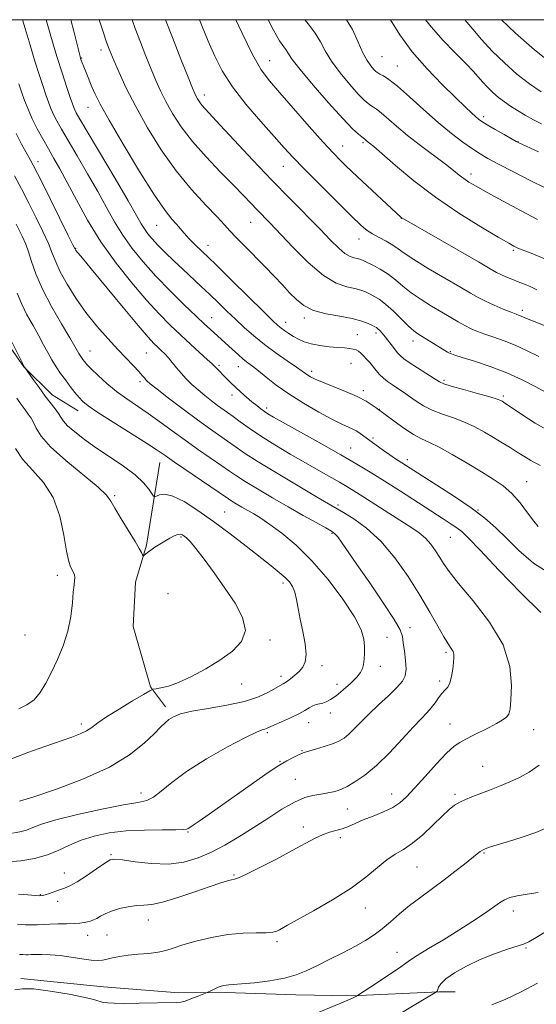
# Model space of a CAD drawing. Extents: x 2192300 to 2195200, y 292300 to 295200.
# Drawn here: x 2194278 to 2194425, y 294718 to 295000 of the extents above; entities that cross this region are included whole.
import ezdxf

# ---------------------------------------------------------------- set-up
doc = ezdxf.new("R2010")
doc.units = 0
doc.header["$MEASUREMENT"] = 0
for name, color, linetype, lineweight in [('BREAKLINE DTM HARD', 7, 'Continuous', 0), ('CONTOUR INDEX', 41, 'Continuous', 13), ('CONTOUR INTERMEDIATE', 44, 'Continuous', 0), ('GRID LINE', 7, 'Continuous', 0), ('SPOT ELEVATION DTM', 2, 'Continuous', 13)]:
    doc.layers.add(name, color=color, linetype=linetype, lineweight=lineweight)

msp = doc.modelspace()

# ---------------------------------------------------------------- linework, layer by layer
at = {"layer": 'BREAKLINE DTM HARD'}
for points in [[(2194230.63, 294994.1, 1119.58), (2194239.18, 294965.55, 1120.07), (2194249.82, 294946.88, 1119.79), (2194256.56, 294935.26, 1119.65), (2194261.53, 294927.16, 1118.83), (2194270.75, 294912.37, 1118.59), (2194278.9, 294900.75, 1118.02), (2194287.04, 294892.66, 1117.46), (2194294.46, 294888.1, 1116.65)], [(2194317.79, 294873.36, 1116.71), (2194313.98, 294849.71, 1119.78), (2194310.84, 294839.11, 1120.52), (2194310.17, 294826.41, 1120.27), (2194315.17, 294809.14, 1120.2), (2194319.42, 294803.5, 1118.47)], [(2194278.02, 294725.76, 1106.41), (2194301.67, 294723.36, 1106.8), (2194323.19, 294721.67, 1106.44), (2194336.6, 294721.71, 1105.7), (2194356.71, 294721.06, 1105.28), (2194372.59, 294720.76, 1104.15), (2194397.64, 294721.9, 1101.93), (2194402.22, 294721.91, 1100.97)]]:
    msp.add_polyline3d(points, dxfattribs=at)
at = {"layer": 'CONTOUR INDEX', "flags": 128}
for points, elevation in [([(2194429.744, 294881.998), (2194425.15, 294884.612), (2194421.329, 294887.06), (2194416.093, 294890.635), (2194415.709, 294890.874), (2194415.29, 294891.093), (2194414.301, 294891.457), (2194412.188, 294892.101), (2194408.675, 294893.093), (2194404.616, 294894.22), (2194401.142, 294895.2), (2194399.044, 294895.858), (2194397.737, 294896.454), (2194396.295, 294897.352), (2194389.11, 294901.979), (2194387.5709, 294903.021), (2194386.577, 294903.839), (2194385.6971, 294904.809), (2194384.606, 294906.189), (2194382.257, 294909.251), (2194381.349, 294910.359), (2194380.667, 294911.116), (2194380.165, 294911.604), (2194379.775, 294911.916), (2194379.319, 294912.184), (2194378.593, 294912.549), (2194377.396, 294913.112), (2194375.54, 294913.801), (2194372.839, 294914.504), (2194369.253, 294915.1551), (2194365.321, 294915.881), (2194361.732, 294916.855), (2194358.986, 294918.212), (2194356.855, 294919.924), (2194354.925, 294921.9199), (2194352.843, 294924.148), (2194350.497, 294926.624), (2194347.837, 294929.38), (2194341.993, 294935.3131), (2194339.575, 294937.804), (2194337.86, 294939.652), (2194336.304, 294941.364), (2194334.167, 294943.628), (2194330.916, 294946.987), (2194326.845, 294951.422), (2194322.452, 294956.771), (2194318.184, 294962.815), (2194314.274, 294969.105), (2194310.898, 294975.135), (2194308.198, 294980.457), (2194306.155, 294984.856), (2194304.713, 294988.176), (2194303.78, 294990.4011), (2194303.126, 294992.073), (2194302.482, 294993.876), (2194301.659, 294996.281), (2194300.4069, 295000)], 1100), ([(2194427.642, 294931.704), (2194424.505, 294933.007), (2194420.696, 294934.449), (2194420.0139, 294934.721), (2194419.613, 294934.912), (2194419.017, 294935.234), (2194417.567, 294936.062), (2194414.566, 294937.813), (2194409.584, 294940.77), (2194403.289, 294944.697), (2194396.619, 294949.222), (2194390.421, 294953.939), (2194385.177, 294958.289), (2194378.9509, 294963.685), (2194377.805, 294964.644), (2194376.937, 294965.353), (2194376.284, 294965.912), (2194375.529, 294966.466), (2194374.596, 294967.216), (2194372.904, 294968.793), (2194370.094, 294971.71), (2194366.049, 294976.185), (2194361.621, 294981.266), (2194357.902, 294985.707), (2194355.691, 294988.577), (2194354.611, 294990.196), (2194353.988, 294991.2), (2194353.23, 294992.229), (2194352.065, 294993.9481), (2194350.3, 294997.027), (2194348.795, 295000)], 1090), ([(2194426.838, 294979.346), (2194423.527, 294981.6659), (2194419.937, 294984.463), (2194416.319, 294987.662), (2194412.88, 294991.032), (2194409.814, 294994.303), (2194407.267, 294997.247), (2194405.0091, 295000)], 1080), ([(2194277.14, 294741.3249), (2194279.429, 294741.128), (2194281.234, 294741.07), (2194282.813, 294741.114), (2194284.419, 294741.2099), (2194286.305, 294741.302), (2194288.618, 294741.351), (2194291.073, 294741.384), (2194293.28, 294741.442), (2194294.946, 294741.557), (2194296.1639, 294741.726), (2194297.123, 294741.932), (2194297.994, 294742.172), (2194298.859, 294742.489), (2194299.78, 294742.939), (2194300.834, 294743.554), (2194302.167, 294744.276), (2194303.941, 294745.027), (2194306.23, 294745.724), (2194308.756, 294746.286), (2194311.152, 294746.63), (2194313.227, 294746.747), (2194315.483, 294746.935), (2194318.596, 294747.57), (2194322.961, 294748.882), (2194327.838, 294750.539), (2194332.204, 294752.064), (2194335.2699, 294753.087), (2194337.185, 294753.661), (2194338.327, 294753.942), (2194339.139, 294754.127), (2194340.31, 294754.557), (2194342.592, 294755.611), (2194346.4411, 294757.522), (2194351.142, 294759.928), (2194355.685, 294762.323), (2194362.0429, 294765.786), (2194364.283, 294766.854), (2194366.287, 294767.564), (2194368.152, 294768.083), (2194369.934, 294768.598), (2194371.711, 294769.266), (2194373.662, 294770.101), (2194375.989, 294771.085), (2194378.788, 294772.197), (2194381.732, 294773.4011), (2194384.385, 294774.66), (2194386.4761, 294776.001), (2194388.385, 294777.719), (2194390.654, 294780.17), (2194393.631, 294783.517), (2194396.8871, 294787.139), (2194399.802, 294790.218), (2194401.937, 294792.164), (2194403.6, 294793.299), (2194405.284, 294794.1721), (2194407.355, 294795.216), (2194411.984, 294797.586), (2194414.0441, 294798.654), (2194415.729, 294799.608), (2194416.941, 294800.481), (2194417.635, 294801.396), (2194417.985, 294802.852), (2194418.216, 294805.437), (2194418.387, 294809.568), (2194417.888, 294814.96), (2194415.941, 294821.153), (2194412.123, 294827.644), (2194407.4319, 294833.754), (2194403.22, 294838.757), (2194400.502, 294842.164), (2194398.937, 294844.421), (2194397.846, 294846.208), (2194396.667, 294848.063), (2194395.298, 294849.949), (2194393.7549, 294851.687), (2194392.006, 294853.183), (2194389.832, 294854.677), (2194383.306, 294858.827), (2194375.886, 294863.5849), (2194373.3, 294865.218), (2194371.252, 294866.467), (2194369.156, 294867.687), (2194363.2849, 294871.014), (2194359.448, 294873.211), (2194355.111, 294875.74), (2194350.678, 294878.399), (2194346.628, 294880.938), (2194343.335, 294883.15), (2194340.763, 294884.995), (2194338.769, 294886.473), (2194337.1919, 294887.619), (2194334.316, 294889.689), (2194332.569, 294891), (2194330.651, 294892.501), (2194328.729, 294894.092), (2194326.942, 294895.687), (2194325.319, 294897.272), (2194323.86, 294898.852), (2194322.556, 294900.417), (2194321.373, 294901.909), (2194320.268, 294903.255), (2194319.206, 294904.408), (2194318.178, 294905.414), (2194317.181, 294906.342), (2194316.112, 294907.377), (2194314.461, 294909.17), (2194311.615, 294912.485), (2194307.275, 294917.698), (2194298.197, 294928.714), (2194295.66, 294931.771), (2194293.783, 294933.997), (2194293.6421, 294934.201), (2194293.561, 294934.343), (2194292.939, 294935.623), (2194291.627, 294938.285), (2194284.009, 294953.618), (2194281.578, 294958.436), (2194280.834, 294959.83), (2194278.282, 294964.397), (2194276.674, 294967.413)], 1110), ([(2194275.4, 294788.605), (2194280.086, 294790.3949), (2194284.96, 294792.137), (2194292.635, 294794.79), (2194295.035, 294795.7), (2194296.823, 294796.5601), (2194298.34, 294797.554), (2194300.081, 294798.842), (2194302.584, 294800.585), (2194306.13, 294802.825), (2194309.984, 294805.146), (2194313.158, 294807.018), (2194314.958, 294808.058), (2194315.878, 294808.476), (2194316.705, 294808.631), (2194318.104, 294808.857), (2194320.243, 294809.39), (2194323.168, 294810.438), (2194326.843, 294812.14), (2194330.923, 294814.334), (2194334.983, 294816.787), (2194338.578, 294819.334), (2194341.188, 294822.096), (2194342.27, 294825.267), (2194341.487, 294828.973), (2194339.299, 294833.09), (2194336.369, 294837.428), (2194333.3, 294841.757), (2194330.448, 294845.6809), (2194328.111, 294848.766), (2194326.498, 294850.713), (2194325.47, 294851.768), (2194324.8, 294852.317), (2194324.274, 294852.668), (2194323.72, 294852.828), (2194322.978, 294852.727), (2194321.932, 294852.321), (2194320.643, 294851.67), (2194319.215, 294850.857), (2194317.755, 294849.968), (2194316.379, 294849.083), (2194315.203, 294848.28), (2194314.318, 294847.625), (2194313.707, 294847.133), (2194313.327, 294846.805), (2194313.122, 294846.647), (2194313, 294846.688), (2194312.853, 294846.966), (2194312.5579, 294847.559), (2194311.915, 294848.7301), (2194310.703, 294850.784), (2194306.733, 294857.271), (2194304.967, 294860.26), (2194303.828, 294862.281), (2194302.559, 294863.971), (2194300.134, 294866.2539), (2194290.947, 294873.914), (2194286.571, 294877.859), (2194283.854, 294880.911), (2194282.457, 294883.131), (2194281.6919, 294884.765), (2194280.982, 294886.052), (2194280.181, 294887.2069), (2194279.25, 294888.441), (2194278.1609, 294889.933), (2194276.923, 294891.758)], 1120), ([(2194412.769, 294718.208), (2194416.735, 294719.85), (2194421.098, 294721.9111), (2194425.776, 294724.401)], 1100)]:
    msp.add_lwpolyline(points, dxfattribs=dict(at, elevation=elevation))
at = {"layer": 'CONTOUR INTERMEDIATE', "flags": 128}
for points, elevation in [([(2194429.933, 294841.2), (2194424.681, 294844.559), (2194420.48, 294848.181), (2194417.0129, 294851.639), (2194413.925, 294854.641), (2194410.717, 294857.422), (2194406.855, 294860.347), (2194402.054, 294863.635), (2194397.032, 294866.904), (2194384.949, 294874.586), (2194383.5261, 294875.553), (2194381.79, 294876.788), (2194374.718, 294881.905), (2194373.9771, 294882.376), (2194373.034, 294882.871), (2194371.732, 294883.455), (2194369.821, 294884.326), (2194367.026, 294885.7159), (2194363.223, 294887.7691), (2194358.896, 294890.277), (2194354.679, 294892.942), (2194351.093, 294895.489), (2194348.208, 294897.746), (2194345.981, 294899.562), (2194344.325, 294900.864), (2194342.988, 294901.883), (2194341.675, 294902.926), (2194340.167, 294904.219), (2194338.554, 294905.664), (2194332.153, 294911.512), (2194330.594, 294912.956), (2194328.22, 294915.193), (2194324.785, 294918.482), (2194320.721, 294922.477), (2194316.63, 294926.681), (2194313.002, 294930.7), (2194309.879, 294934.543), (2194307.191, 294938.323), (2194304.831, 294942.165), (2194302.542, 294946.264), (2194300.032, 294950.828), (2194297.129, 294955.92), (2194294.154, 294961.017), (2194291.548, 294965.449), (2194289.645, 294968.726), (2194288.337, 294971.079), (2194287.407, 294972.92), (2194286.657, 294974.625), (2194285.962, 294976.431), (2194285.219, 294978.54), (2194284.338, 294981.135), (2194283.297, 294984.32), (2194282.091, 294988.181), (2194280.732, 294992.709), (2194279.306, 294997.509), (2194278.55, 295000)], 1106), ([(2194425.962, 294855.066), (2194424.745, 294856.6031), (2194422.985, 294858.972), (2194420.819, 294861.771), (2194418.434, 294864.464), (2194415.942, 294866.667), (2194413.145, 294868.613), (2194409.767, 294870.684), (2194405.692, 294873.123), (2194401.438, 294875.611), (2194397.685, 294877.688), (2194394.894, 294879.059), (2194392.664, 294880.095), (2194390.379, 294881.333), (2194387.623, 294883.134), (2194384.8, 294885.145), (2194379.6309, 294888.976), (2194378.528, 294889.765), (2194376.769, 294890.865), (2194374.223, 294892.195), (2194370.898, 294893.658), (2194367.351, 294895.092), (2194364.275, 294896.319), (2194362.191, 294897.21), (2194360.925, 294897.836), (2194360.132, 294898.318), (2194359.455, 294898.796), (2194358.495, 294899.4919), (2194356.843, 294900.649), (2194354.24, 294902.428), (2194351.033, 294904.66), (2194347.7181, 294907.099), (2194344.693, 294909.538), (2194341.96, 294911.9401), (2194339.422, 294914.311), (2194336.986, 294916.657), (2194334.582, 294918.997), (2194332.144, 294921.349), (2194329.622, 294923.729), (2194324.408, 294928.596), (2194321.8, 294931.065), (2194319.362, 294933.427), (2194317.268, 294935.534), (2194315.6419, 294937.2861), (2194314.405, 294938.775), (2194313.428, 294940.141), (2194312.5071, 294941.645), (2194311.137, 294944.04), (2194308.738, 294948.198), (2194305.0141, 294954.542), (2194294.962, 294971.542), (2194293.921, 294973.352), (2194293.489, 294974.183), (2194293.186, 294974.8849), (2194292.7989, 294975.938), (2194292.1831, 294977.734), (2194291.226, 294980.59), (2194289.9451, 294984.53), (2194288.392, 294989.505), (2194286.657, 294995.299), (2194285.282, 295000)], 1104), ([(2194426.609, 294872.529), (2194423.932, 294873.8941), (2194421.889, 294875.108), (2194420.023, 294876.308), (2194417.962, 294877.604), (2194415.676, 294879.004), (2194413.22, 294880.487), (2194410.634, 294882.022), (2194407.888, 294883.523), (2194404.936, 294884.895), (2194401.783, 294886.077), (2194398.628, 294887.166), (2194395.721, 294888.296), (2194393.246, 294889.561), (2194391.133, 294890.901), (2194389.245, 294892.2129), (2194387.474, 294893.419), (2194385.819, 294894.522), (2194384.306, 294895.547), (2194382.951, 294896.522), (2194381.74, 294897.496), (2194380.647, 294898.522), (2194379.648, 294899.632), (2194377.813, 294901.906), (2194376.9271, 294902.943), (2194376.078, 294903.852), (2194375.303, 294904.595), (2194374.611, 294905.148), (2194373.913, 294905.536), (2194373.096, 294905.796), (2194372.044, 294905.967), (2194370.626, 294906.101), (2194368.711, 294906.253), (2194366.254, 294906.4709), (2194363.569, 294906.794), (2194361.06, 294907.255), (2194359.034, 294907.874), (2194357.413, 294908.61), (2194356.021, 294909.412), (2194354.723, 294910.229), (2194353.53, 294911.025), (2194352.492, 294911.769), (2194351.538, 294912.542), (2194350.105, 294913.877), (2194347.509, 294916.422), (2194338.43, 294925.411), (2194333.796, 294929.967), (2194327.831, 294935.726), (2194326.089, 294937.458), (2194324.768, 294938.8951), (2194322.549, 294941.468), (2194321.223, 294942.96), (2194319.278, 294945.45), (2194316.272, 294949.854), (2194312.021, 294956.623), (2194307.346, 294964.368), (2194303.324, 294971.238), (2194300.752, 294975.852), (2194299.308, 294978.7131), (2194298.392, 294980.796), (2194296.697, 294984.873), (2194296.019, 294986.545), (2194295.569, 294987.696), (2194295.301, 294988.433), (2194295.134, 294988.94), (2194294.977, 294989.4721), (2194294.689, 294990.578), (2194293.168, 294996.73), (2194292.33, 295000)], 1102), ([(2194428.322, 294893.348), (2194425.288, 294895.024), (2194421.447, 294896.969), (2194417.009, 294898.957), (2194412.263, 294900.779), (2194407.801, 294902.304), (2194404.293, 294903.423), (2194402.203, 294904.076), (2194401.173, 294904.41), (2194400.639, 294904.628), (2194400.103, 294904.911), (2194399.331, 294905.369), (2194391.618, 294910.161), (2194390.411, 294911.036), (2194388.93, 294912.344), (2194384.603, 294916.583), (2194382.379, 294918.625), (2194380.531, 294920.048), (2194379.028, 294920.961), (2194377.756, 294921.597), (2194376.576, 294922.15), (2194375.261, 294922.654), (2194373.556, 294923.103), (2194371.246, 294923.591), (2194368.261, 294924.628), (2194364.565, 294926.822), (2194360.24, 294930.506), (2194355.833, 294934.903), (2194349.231, 294941.881), (2194345.616, 294945.613), (2194341.779, 294949.6539), (2194338.927, 294952.594), (2194335.193, 294956.393), (2194331.051, 294960.732), (2194327.134, 294965.177), (2194323.943, 294969.358), (2194321.457, 294973.175), (2194319.523, 294976.596), (2194317.982, 294979.651), (2194316.639, 294982.621), (2194315.295, 294985.85), (2194313.805, 294989.569), (2194312.254, 294993.554), (2194310.782, 294997.465), (2194309.865, 295000)], 1098), ([(2194426.185, 294903.673), (2194422.688, 294905.362), (2194419.425, 294906.862), (2194416.263, 294908.122), (2194413.308, 294909.17), (2194410.724, 294910.054), (2194408.6071, 294910.83), (2194406.787, 294911.602), (2194405.026, 294912.481), (2194403.112, 294913.562), (2194398.403, 294916.374), (2194395.506, 294918.087), (2194392.492, 294919.939), (2194389.68, 294921.855), (2194387.292, 294923.762), (2194385.174, 294925.581), (2194383.075, 294927.234), (2194380.838, 294928.651), (2194378.681, 294929.798), (2194376.919, 294930.645), (2194375.757, 294931.189), (2194374.982, 294931.507), (2194374.274, 294931.701), (2194373.3641, 294931.894), (2194372.187, 294932.302), (2194370.732, 294933.166), (2194368.948, 294934.696), (2194366.652, 294936.981), (2194363.624, 294940.079), (2194355.06, 294948.72), (2194349.864, 294954.067), (2194344.409, 294959.836), (2194335.093, 294969.871), (2194330.737, 294974.525), (2194329.79, 294975.595), (2194329.101, 294976.497), (2194328.565, 294977.32), (2194328.148, 294978.058), (2194327.765, 294978.845), (2194327.123, 294980.385), (2194325.877, 294983.524), (2194323.835, 294988.722), (2194321.424, 294994.908), (2194319.466, 295000)], 1096), ([(2194430.71, 294911.373), (2194424.357, 294913.831), (2194422.697, 294914.511), (2194421.146, 294915.202), (2194420.565, 294915.435), (2194419.693, 294915.767), (2194418.233, 294916.341), (2194416.019, 294917.2459), (2194413.417, 294918.356), (2194410.924, 294919.49), (2194408.837, 294920.554), (2194406.636, 294921.803), (2194403.603, 294923.576), (2194399.317, 294926.062), (2194394.564, 294928.8481), (2194390.429, 294931.366), (2194387.696, 294933.196), (2194385.932, 294934.491), (2194384.401, 294935.549), (2194382.545, 294936.6089), (2194380.511, 294937.686), (2194378.624, 294938.74), (2194377.138, 294939.727), (2194376.037, 294940.605), (2194375.231, 294941.333), (2194374.541, 294941.983), (2194373.405, 294943.082), (2194367.47, 294948.929), (2194363.054, 294953.3189), (2194358.961, 294957.445), (2194355.914, 294960.616), (2194353.373, 294963.383), (2194350.484, 294966.609), (2194346.665, 294970.902), (2194342.4309, 294975.86), (2194338.5679, 294980.829), (2194335.66, 294985.3281), (2194333.482, 294989.562), (2194331.6051, 294993.905), (2194329.712, 294998.568), (2194329.146, 295000)], 1094), ([(2194425.634, 294922.773), (2194423.923, 294923.576), (2194422.123, 294924.316), (2194420.28, 294925.038), (2194418.452, 294925.77), (2194416.759, 294926.4789), (2194415.335, 294927.116), (2194414.125, 294927.728), (2194412.312, 294928.753), (2194408.894, 294930.726), (2194387.0061, 294943.291), (2194386.823, 294943.442), (2194374.328, 294955.037), (2194372.576, 294956.685), (2194371.056, 294958.138), (2194369.473, 294959.691), (2194367.432, 294961.806), (2194364.512, 294964.985), (2194360.506, 294969.474), (2194352.071, 294979.047), (2194349.119, 294982.469), (2194346.765, 294985.7), (2194344.3, 294990.057), (2194341.247, 294996.342), (2194339.577, 295000)], 1092), ([(2194425.825, 294942.837), (2194421.1569, 294945.288), (2194416.01, 294948.06), (2194411.44, 294950.561), (2194408.2431, 294952.347), (2194406.174, 294953.572), (2194404.724, 294954.54), (2194403.4029, 294955.543), (2194401.782, 294956.83), (2194399.451, 294958.6381), (2194392.358, 294963.977), (2194388.628, 294966.893), (2194385.472, 294969.538), (2194381.095, 294973.391), (2194379.792, 294974.412), (2194378.879, 294975.008), (2194378.144, 294975.442), (2194377.363, 294975.989), (2194376.26, 294976.977), (2194374.552, 294978.743), (2194372.097, 294981.481), (2194369.342, 294984.791), (2194366.875, 294988.129), (2194365.109, 294991.072), (2194363.734, 294993.687), (2194362.261, 294996.166), (2194360.33, 294998.688), (2194359.243, 295000)], 1088), ([(2194427.963, 294951.893), (2194423.724, 294954.028), (2194418.963, 294956.46), (2194414.694, 294958.671), (2194411.642, 294960.301), (2194409.377, 294961.62), (2194407.182, 294963.057), (2194404.472, 294964.974), (2194401.186, 294967.477), (2194397.395, 294970.603), (2194393.245, 294974.278), (2194389.185, 294977.963), (2194385.739, 294981.001), (2194383.3, 294982.913), (2194381.73, 294983.9199), (2194380.76, 294984.4179), (2194380.1289, 294984.763), (2194379.617, 294985.161), (2194379.01, 294985.777), (2194378.145, 294986.777), (2194377.062, 294988.316), (2194375.848, 294990.55), (2194374.5259, 294993.566), (2194372.857, 294997.178), (2194371.199, 295000)], 1086), ([(2194426.073, 294962.164), (2194420.261, 294964.8729), (2194419.694, 294965.188), (2194416.268, 294967.148), (2194413.714, 294968.624), (2194411.433, 294969.9619), (2194409.911, 294970.896), (2194408.917, 294971.594), (2194408.041, 294972.333), (2194406.885, 294973.395), (2194405.1109, 294975.081), (2194402.394, 294977.698), (2194398.583, 294981.428), (2194394.211, 294985.956), (2194389.984, 294990.841), (2194386.468, 294995.671), (2194383.768, 295000)], 1084), ([(2194426.965, 294970.168), (2194424.616, 294971.39), (2194422.253, 294972.728), (2194420.036, 294974.054), (2194418.082, 294975.279), (2194416.33, 294976.476), (2194414.675, 294977.758), (2194413.045, 294979.199), (2194411.495, 294980.718), (2194410.114, 294982.192), (2194407.466, 294985.208), (2194405.353, 294987.4509), (2194402.283, 294990.562), (2194398.757, 294994.191), (2194395.468, 294997.842), (2194393.808, 295000)], 1082), ([(2194430.116, 294987.2529), (2194424.925, 294991.348), (2194419.553, 294996.125), (2194415.5379, 295000)], 1078), ([(2194426.78, 294830.443), (2194421.016, 294836.041), (2194414.736, 294842.555), (2194409.39, 294848.225), (2194406.03, 294851.736), (2194404.13, 294853.565), (2194402.77, 294854.635), (2194401.137, 294855.749), (2194398.85, 294857.2349), (2194386.585, 294865.117), (2194381.975, 294868.056), (2194377.988, 294870.552), (2194374.1109, 294872.892), (2194369.594, 294875.515), (2194364.007, 294878.681), (2194350.3389, 294886.344), (2194348.6979, 294887.308), (2194347.688, 294887.9699), (2194346.673, 294888.704), (2194345.5, 294889.6109), (2194344.134, 294890.7219), (2194342.573, 294892.043), (2194340.95, 294893.465), (2194339.429, 294894.852), (2194338.136, 294896.097), (2194332.668, 294901.622), (2194331.467, 294902.748), (2194326.704, 294907.099), (2194323.735, 294909.835), (2194320.75, 294912.66), (2194317.585, 294915.843), (2194313.973, 294919.7649), (2194309.764, 294924.687), (2194305.2791, 294930.383), (2194300.954, 294936.505), (2194297.155, 294942.685), (2194293.948, 294948.488), (2194291.325, 294953.458), (2194289.244, 294957.298), (2194287.521, 294960.342), (2194285.937, 294963.083), (2194284.328, 294965.909), (2194282.753, 294968.807), (2194281.324, 294971.657), (2194280.127, 294974.366), (2194279.126, 294976.9249), (2194278.255, 294979.347), (2194277.45, 294981.68)], 1108), ([(2194277.419, 294749.869), (2194280.051, 294749.642), (2194282.138, 294749.491), (2194283.426, 294749.435), (2194284.242, 294749.501), (2194285.0541, 294749.717), (2194286.218, 294750.0949), (2194289.116, 294751.067), (2194290.524, 294751.557), (2194292.095, 294752.247), (2194294.149, 294753.403), (2194296.845, 294755.156), (2194299.7, 294757.115), (2194302.069, 294758.757), (2194303.579, 294759.674), (2194304.934, 294759.921), (2194307.107, 294759.666), (2194310.778, 294759.113), (2194315.44, 294758.595), (2194320.291, 294758.4821), (2194324.699, 294759.055), (2194328.716, 294760.25), (2194332.564, 294761.917), (2194336.432, 294763.926), (2194340.386, 294766.231), (2194344.463, 294768.803), (2194348.64, 294771.555), (2194352.678, 294774.16), (2194356.281, 294776.227), (2194359.226, 294777.485), (2194361.574, 294778.12), (2194365, 294778.689), (2194366.293, 294778.934), (2194367.419, 294779.183), (2194368.486, 294779.467), (2194369.717, 294779.92), (2194371.361, 294780.6961), (2194373.611, 294781.956), (2194376.44, 294783.877), (2194379.765, 294786.638), (2194383.441, 294790.266), (2194387.076, 294794.174), (2194390.214, 294797.619), (2194392.522, 294800.0589), (2194394.16, 294801.752), (2194395.406, 294803.157), (2194396.499, 294804.622), (2194397.504, 294806.063), (2194398.442, 294807.285), (2194399.325, 294808.191), (2194400.116, 294809.065), (2194400.769, 294810.2879), (2194401.251, 294812.1), (2194401.582, 294814.188), (2194401.799, 294816.1), (2194401.918, 294817.494), (2194401.8931, 294818.483), (2194401.659, 294819.291), (2194401.151, 294820.163), (2194400.298, 294821.437), (2194399.029, 294823.475), (2194397.279, 294826.547), (2194395.007, 294830.571), (2194392.179, 294835.375), (2194388.7971, 294840.715), (2194385.002, 294846.065), (2194380.975, 294850.828), (2194376.932, 294854.5311), (2194373.252, 294857.202), (2194370.351, 294858.995), (2194363.107, 294863.236), (2194357.83, 294866.349), (2194351.598, 294870.065), (2194345.936, 294873.516), (2194341.98, 294876.048), (2194339.32, 294877.873), (2194337.1599, 294879.42), (2194331.99, 294883.061), (2194328.532, 294885.563), (2194324.427, 294888.629), (2194320.315, 294891.757), (2194317, 294894.312), (2194315.06, 294895.837), (2194314.1669, 294896.594), (2194313.769, 294897.024), (2194313.378, 294897.518), (2194312.767, 294898.256), (2194311.776, 294899.368), (2194310.276, 294900.963), (2194305.788, 294905.672), (2194302.898, 294908.779), (2194299.787, 294912.322), (2194296.676, 294916.226), (2194293.7759, 294920.364), (2194291.27, 294924.396), (2194289.333, 294927.926), (2194288.038, 294930.725), (2194287.054, 294933.2091), (2194285.945, 294935.957), (2194284.382, 294939.398), (2194282.4521, 294943.365), (2194280.343, 294947.543), (2194278.238, 294951.629), (2194276.274, 294955.379)], 1112), ([(2194274.21, 294759.124), (2194278.025, 294759.419), (2194281.947, 294760.071), (2194285.648, 294761.08), (2194288.916, 294762.411), (2194292.0011, 294763.892), (2194295.268, 294765.312), (2194299.023, 294766.493), (2194303.329, 294767.381), (2194308.186, 294767.951), (2194313.457, 294768.208), (2194318.45, 294768.266), (2194322.333, 294768.267), (2194324.529, 294768.329), (2194325.476, 294768.465), (2194325.867, 294768.663), (2194326.336, 294768.959), (2194327.29, 294769.578), (2194329.075, 294770.793), (2194331.922, 294772.784), (2194343.887, 294781.26), (2194347.872, 294784.031), (2194351.35, 294786.345), (2194354.086, 294788.012), (2194356.096, 294789.104), (2194357.456, 294789.76), (2194358.313, 294790.128), (2194359.105, 294790.391), (2194362.353, 294791.322), (2194364.793, 294792.067), (2194367.134, 294792.8631), (2194368.981, 294793.6421), (2194370.468, 294794.515), (2194371.858, 294795.642), (2194373.393, 294797.152), (2194375.2379, 294799.0631), (2194377.533, 294801.363), (2194380.312, 294803.9861), (2194383.17, 294806.636), (2194385.592, 294808.962), (2194387.18, 294810.7511), (2194388, 294812.346), (2194388.2349, 294814.228), (2194388.072, 294816.704), (2194387.7209, 294819.4031), (2194387.395, 294821.779), (2194387.167, 294823.545), (2194386.528, 294825.441), (2194384.831, 294828.467), (2194381.693, 294833.243), (2194377.814, 294838.8839), (2194374.164, 294844.13), (2194369.763, 294850.515), (2194368.664, 294852.062), (2194367.885, 294852.979), (2194366.9311, 294853.689), (2194365.263, 294854.635), (2194362.489, 294856.159), (2194358.792, 294858.207), (2194354.5, 294860.627), (2194349.9721, 294863.24), (2194345.691, 294865.768), (2194342.172, 294867.908), (2194339.714, 294869.483), (2194337.763, 294870.819), (2194335.5509, 294872.367), (2194328.8531, 294876.992), (2194325.003, 294879.708), (2194321.303, 294882.406), (2194317.808, 294884.981), (2194314.501, 294887.3569), (2194308.356, 294891.545), (2194305.448, 294893.673), (2194302.648, 294895.978), (2194300.15, 294898.227), (2194298.194, 294900.103), (2194296.94, 294901.382), (2194296.213, 294902.201), (2194295.756, 294902.792), (2194295.358, 294903.347), (2194294.979, 294903.91), (2194294.623, 294904.488), (2194293.4921, 294906.485), (2194292.033, 294908.976), (2194289.651, 294913.0001), (2194286.834, 294917.9419), (2194284.24, 294922.942), (2194282.376, 294927.2901), (2194281.137, 294930.849), (2194280.264, 294933.629), (2194279.476, 294935.79), (2194278.41, 294938.098), (2194276.678, 294941.468)], 1114), ([(2194275.711, 294767.338), (2194277.752, 294767.677), (2194279.678, 294768.202), (2194281.503, 294768.922), (2194283.982, 294769.878), (2194288.0551, 294771.122), (2194294.2231, 294772.64), (2194301.24, 294774.168), (2194307.423, 294775.378), (2194311.528, 294776.083), (2194314.069, 294776.655), (2194316.001, 294777.605), (2194318.195, 294779.34), (2194321.19, 294781.8391), (2194325.445, 294784.978), (2194331.118, 294788.546), (2194337.177, 294792.002), (2194342.289, 294794.72), (2194345.463, 294796.255), (2194347.065, 294796.891), (2194347.804, 294797.095), (2194348.3311, 294797.274), (2194350.4219, 294798.2171), (2194352.581, 294799.171), (2194355.138, 294800.321), (2194357.5159, 294801.469), (2194359.276, 294802.445), (2194360.529, 294803.209), (2194361.522, 294803.751), (2194362.464, 294804.083), (2194364.378, 294804.523), (2194365.4079, 294804.877), (2194366.638, 294805.522), (2194368.228, 294806.629), (2194370.239, 294808.275), (2194372.343, 294810.1701), (2194374.11, 294811.932), (2194375.221, 294813.29), (2194375.801, 294814.42), (2194376.087, 294815.609), (2194376.27, 294817.084), (2194376.372, 294818.821), (2194376.37, 294820.737), (2194376.166, 294822.841), (2194375.355, 294825.512), (2194373.455, 294829.223), (2194370.166, 294834.219), (2194365.9, 294839.851), (2194361.252, 294845.244), (2194356.754, 294849.686), (2194352.693, 294853.119), (2194349.294, 294855.646), (2194346.694, 294857.4009), (2194344.675, 294858.636), (2194341.2369, 294860.609), (2194339.675, 294861.53), (2194338.408, 294862.3), (2194337.448, 294862.918), (2194321.969, 294873.474), (2194319.281, 294875.338), (2194317.02, 294876.88), (2194314.028, 294878.826), (2194304.477, 294884.846), (2194300.08, 294887.653), (2194297.31, 294889.527), (2194295.763, 294890.775), (2194294.699, 294891.9159), (2194293.515, 294893.36), (2194292.176, 294895.0801), (2194290.784, 294896.941), (2194289.427, 294898.833), (2194288.134, 294900.752), (2194286.919, 294902.722), (2194285.771, 294904.781), (2194284.5749, 294907.027), (2194283.19, 294909.573), (2194281.538, 294912.481), (2194279.806, 294915.614), (2194278.243, 294918.7851), (2194277.032, 294921.82)], 1116), ([(2194277.642, 294776.451), (2194281.7401, 294777.745), (2194288.247, 294779.937), (2194295.983, 294782.8511), (2194303.368, 294786.211), (2194309.139, 294789.725), (2194313.293, 294793.034), (2194316.143, 294795.763), (2194318.016, 294797.648), (2194319.299, 294798.887), (2194320.393, 294799.789), (2194321.713, 294800.613), (2194323.739, 294801.418), (2194326.966, 294802.211), (2194331.6399, 294803.014), (2194337.005, 294803.905), (2194342.057, 294804.981), (2194345.996, 294806.278), (2194348.837, 294807.61), (2194353.096, 294810.04), (2194354.025, 294810.633), (2194355.143, 294811.458), (2194356.383, 294812.477), (2194357.604, 294813.592), (2194358.6591, 294814.779), (2194359.392, 294816.295), (2194359.642, 294818.467), (2194359.3229, 294821.484), (2194358.653, 294824.9901), (2194357.926, 294828.491), (2194357.363, 294831.576), (2194356.904, 294834.16), (2194356.415, 294836.239), (2194355.771, 294837.848), (2194354.872, 294839.179), (2194353.628, 294840.462), (2194351.932, 294841.924), (2194349.613, 294843.777), (2194342.467, 294849.389), (2194337.88, 294852.948), (2194333.151, 294856.497), (2194328.674, 294859.654), (2194324.714, 294862.149), (2194321.505, 294863.734), (2194319.21, 294864.284), (2194317.713, 294864.14), (2194316.355, 294863.56), (2194316.025, 294863.73), (2194314.676, 294865.722), (2194313.156, 294867.556), (2194310.779, 294869.7849), (2194307.451, 294872.274), (2194303.578, 294874.884), (2194299.688, 294877.477), (2194296.246, 294879.918), (2194293.448, 294882.086), (2194291.4229, 294883.862), (2194290.2101, 294885.192), (2194289.48, 294886.272), (2194288.816, 294887.3569), (2194287.872, 294888.674), (2194285.048, 294892.351), (2194283.278, 294894.749), (2194281.567, 294897.122), (2194279.155, 294900.512), (2194279.078, 294900.644), (2194278.797, 294901.187), (2194278.133, 294902.521), (2194275.618, 294907.628)], 1118), ([(2194277.466, 294802.848), (2194279.784, 294803.985), (2194281.86, 294805.485), (2194283.62, 294807.547), (2194285.2, 294810.178), (2194286.793, 294813.338), (2194288.515, 294816.971), (2194290.1781, 294820.948), (2194291.518, 294825.126), (2194292.348, 294829.317), (2194292.791, 294833.162), (2194293.047, 294836.262), (2194293.272, 294838.34), (2194293.4439, 294839.629), (2194293.496, 294840.486), (2194293.379, 294841.217), (2194293.116, 294841.9169), (2194292.298, 294843.498), (2194291.769, 294845.059), (2194291.15, 294847.947), (2194290.377, 294852.516), (2194289.191, 294857.989), (2194287.282, 294863.307), (2194284.503, 294867.655), (2194281.366, 294871.196), (2194278.543, 294874.338), (2194276.558, 294877.365)], 1122), ([(2194277.63, 294732.6541), (2194278.644, 294732.566), (2194279.443, 294732.541), (2194280.164, 294732.56), (2194281.0279, 294732.602), (2194282.275, 294732.64), (2194284.096, 294732.643), (2194286.458, 294732.552), (2194289.276, 294732.3), (2194292.411, 294731.861), (2194295.498, 294731.372), (2194298.12, 294731.008), (2194299.994, 294730.905), (2194301.386, 294731.031), (2194302.697, 294731.311), (2194304.275, 294731.675), (2194306.251, 294732.061), (2194308.697, 294732.408), (2194311.608, 294732.682), (2194314.639, 294732.945), (2194317.3659, 294733.284), (2194319.544, 294733.775), (2194321.656, 294734.454), (2194324.365, 294735.344), (2194328.134, 294736.423), (2194332.619, 294737.49), (2194337.272, 294738.296), (2194341.6, 294738.675), (2194345.317, 294738.775), (2194348.186, 294738.829), (2194350.0711, 294739.016), (2194351.228, 294739.33), (2194352.0121, 294739.711), (2194354.31, 294741.005), (2194361.697, 294745.073), (2194367.179, 294748.225), (2194372.478, 294751.581), (2194376.728, 294754.745), (2194380.03, 294757.507), (2194382.725, 294759.703), (2194385.138, 294761.286), (2194387.515, 294762.681), (2194390.088, 294764.429), (2194392.984, 294766.886), (2194395.923, 294769.666), (2194398.523, 294772.199), (2194400.516, 294774.045), (2194402.091, 294775.303), (2194403.551, 294776.2039), (2194405.166, 294776.959), (2194407.066, 294777.704), (2194409.343, 294778.555), (2194412.0391, 294779.593), (2194414.971, 294780.772), (2194417.905, 294782.01), (2194420.678, 294783.283), (2194423.415, 294784.7891), (2194426.314, 294786.78)], 1108), ([(2194276.359, 294722.525), (2194278.522, 294722.8401), (2194281.655, 294722.756), (2194286.424, 294722.1441), (2194291.826, 294721.225), (2194296.443, 294720.309), (2194299.234, 294719.639), (2194301.608, 294718.9289), (2194302.81, 294718.749), (2194304.72, 294718.65), (2194307.696, 294718.633), (2194311.859, 294718.688), (2194322.48, 294718.884), (2194323.82, 294718.991), (2194325.007, 294719.303), (2194326.644, 294719.894), (2194328.461, 294720.603), (2194330.832, 294721.561), (2194331.297, 294721.762), (2194332.529, 294722.355), (2194333.503, 294722.81), (2194334.492, 294723.2389), (2194335.347, 294723.5549), (2194336.085, 294723.758), (2194336.765, 294723.87), (2194337.526, 294723.925), (2194338.818, 294724), (2194341.168, 294724.183), (2194344.868, 294724.5481), (2194349.259, 294725.101), (2194353.446, 294725.838), (2194356.786, 294726.76), (2194359.652, 294727.922), (2194362.668, 294729.386), (2194366.267, 294731.17), (2194370.121, 294733.105), (2194373.708, 294734.9751), (2194376.647, 294736.633), (2194379.107, 294738.218), (2194381.396, 294739.939), (2194383.784, 294741.951), (2194386.3771, 294744.204), (2194389.243, 294746.5961), (2194392.41, 294749.037), (2194399.064, 294753.944), (2194402.195, 294756.337), (2194404.936, 294758.4981), (2194408.517, 294761.372), (2194409.434, 294762.069), (2194410.1169, 294762.501), (2194410.873, 294762.852), (2194412.107, 294763.279), (2194414.248, 294763.936), (2194417.537, 294764.926), (2194421.463, 294766.162), (2194425.323, 294767.511), (2194428.622, 294768.923)], 1106), ([(2194361.929, 294715.594), (2194369.574, 294718.6961), (2194371.579, 294719.527), (2194372.899, 294720.111), (2194373.647, 294720.478), (2194374.025, 294720.687), (2194374.295, 294720.8511), (2194379.735, 294724.393), (2194383.314, 294726.755), (2194386.363, 294728.823), (2194388.174, 294730.142), (2194389.483, 294731.115), (2194391.386, 294732.362), (2194394.672, 294734.339), (2194398.901, 294736.853), (2194403.324, 294739.5501), (2194407.301, 294742.113), (2194410.616, 294744.365), (2194414.929, 294747.43), (2194416.341, 294748.276), (2194417.919, 294748.876), (2194420.0139, 294749.369), (2194422.277, 294749.77), (2194425.367, 294750.2421), (2194425.958, 294750.347)], 1104), ([(2194379.951, 294711.696), (2194391.026, 294718.413), (2194396.932, 294721.917), (2194397.0369, 294722.002), (2194397.172, 294722.202), (2194397.314, 294722.601), (2194397.513, 294723.272), (2194398.116, 294724.27), (2194399.544, 294725.642), (2194402.085, 294727.389), (2194405.5071, 294729.322), (2194409.443, 294731.205), (2194413.504, 294732.833), (2194417.215, 294734.125), (2194421.8369, 294735.595), (2194423.279, 294736.237), (2194425.43, 294737.472), (2194433.468, 294742.325)], 1102)]:
    msp.add_lwpolyline(points, dxfattribs=dict(at, elevation=elevation))
at = {"layer": 'GRID LINE', "flags": 128}
msp.add_lwpolyline([(2192500, 292500), (2195000, 292500), (2195000, 295000), (2192500, 295000), (2192500, 292500)], dxfattribs=at)
at = {"layer": 'SPOT ELEVATION DTM'}
for p in [(2194295.42, 294989.06, 1101.9), (2194300.97, 294991.3, 1100.5), (2194381.35, 294989.47, 1084.95), (2194349.19, 294988.32, 1091.16), (2194385.76, 294986.79, 1085.1), (2194330.52, 294978.46, 1095.45), (2194297.23, 294974.96, 1102.77), (2194410.36, 294972.26, 1083.64), (2194370.09, 294963.89, 1091.24), (2194375.87, 294964.83, 1090.25), (2194420.21, 294965.12, 1083.95), (2194282.96, 294959.43, 1109.45), (2194353.15, 294958.04, 1094.79), (2194406.75, 294955.87, 1087.5), (2194316.89, 294941.15, 1102.89), (2194343.81, 294942.02, 1098.85), (2194386.86, 294943.2, 1092.03), (2194331.58, 294935.48, 1101.37), (2194374.74, 294937.29, 1094.7), (2194293.73, 294934.6, 1109.92), (2194418.93, 294934.04, 1090.22), (2194421.49, 294916.87, 1093.6), (2194332.62, 294914.78, 1105.21), (2194353.8, 294913.41, 1101.36), (2194359.12, 294914.67, 1100.39), (2194374.31, 294909.87, 1101.12), (2194379.63, 294910.39, 1100.38), (2194390.22, 294908.06, 1098.57), (2194297.82, 294905.22, 1113.17), (2194313.97, 294904.63, 1110.98), (2194400.86, 294905.03, 1097.88), (2194372.51, 294901.68, 1102.95), (2194334.74, 294901.14, 1107.72), (2194340.29, 294900.75, 1106.71), (2194361.25, 294899.42, 1103.59), (2194312.1, 294896.49, 1112.36), (2194399.03, 294896.86, 1099.74), (2194376.03, 294893.9, 1103.58), (2194338.48, 294892.66, 1108.56), (2194416.07, 294892.38, 1099.71), (2194348.33, 294888.89, 1107.64), (2194380.55, 294888.56, 1103.95), (2194378.75, 294880.37, 1105.75), (2194372.35, 294877.51, 1107.15), (2194388.59, 294874.13, 1105.56), (2194422.66, 294867.89, 1103.16), (2194304.86, 294863.86, 1119.8), (2194336.3, 294859.16, 1117.12), (2194368.79, 294861.15, 1111.67), (2194408.77, 294859.71, 1105.95), (2194323.83, 294852.06, 1120.19), (2194367.02, 294853.07, 1114.17), (2194400.85, 294851.95, 1108.94), (2194288.47, 294841.06, 1122.46), (2194353.02, 294838.91, 1118.38), (2194320.16, 294835.87, 1121.6), (2194389.35, 294826.12, 1113.46), (2194279.25, 294824.03, 1123.28), (2194349.31, 294822.57, 1119.75), (2194382.8, 294823.29, 1115.27), (2194399.66, 294819.03, 1112.28), (2194364.16, 294815.24, 1117.45), (2194380.9, 294815.03, 1115.43), (2194352.45, 294812.18, 1118.47), (2194341.17, 294809.94, 1119.43), (2194368.43, 294809.89, 1116.69), (2194397.78, 294810.88, 1112.39), (2194366.52, 294801.72, 1115.35), (2194295.36, 294798.59, 1120.43), (2194360.33, 294798.95, 1115.33), (2194400.79, 294798.59, 1110.78), (2194348.58, 294796.03, 1115.73), (2194424.75, 294796.97, 1109.17), (2194358.48, 294790.88, 1114.1), (2194352.16, 294787.88, 1114.11), (2194410.1, 294786.47, 1108.83), (2194356.52, 294782.72, 1112.89), (2194312.41, 294778.83, 1116.63), (2194384.12, 294778.56, 1110.68), (2194402.25, 294778.46, 1108.3), (2194371.39, 294774.2, 1111.11), (2194358.81, 294769.07, 1110.51), (2194325.83, 294767.65, 1113.88), (2194369.43, 294766.04, 1109.57), (2194303.82, 294761.21, 1112.16), (2194410.52, 294761.65, 1105.86), (2194391.32, 294757.66, 1107.06), (2194290.45, 294755.93, 1112.75), (2194339, 294755.35, 1110.16), (2194283.64, 294749.73, 1112.09), (2194288.57, 294747.79, 1111.47), (2194376.54, 294745.92, 1107.33), (2194418.87, 294745.04, 1103.42), (2194314.55, 294742.44, 1109.29), (2194297.13, 294738.05, 1109.25), (2194302.7, 294738.17, 1109.07), (2194351.26, 294736.3, 1107.71), (2194385.63, 294733.22, 1104.73), (2194422.51, 294734.5, 1101.82)]:
    msp.add_point(p, dxfattribs=at)

doc.saveas('drawing.dxf')
